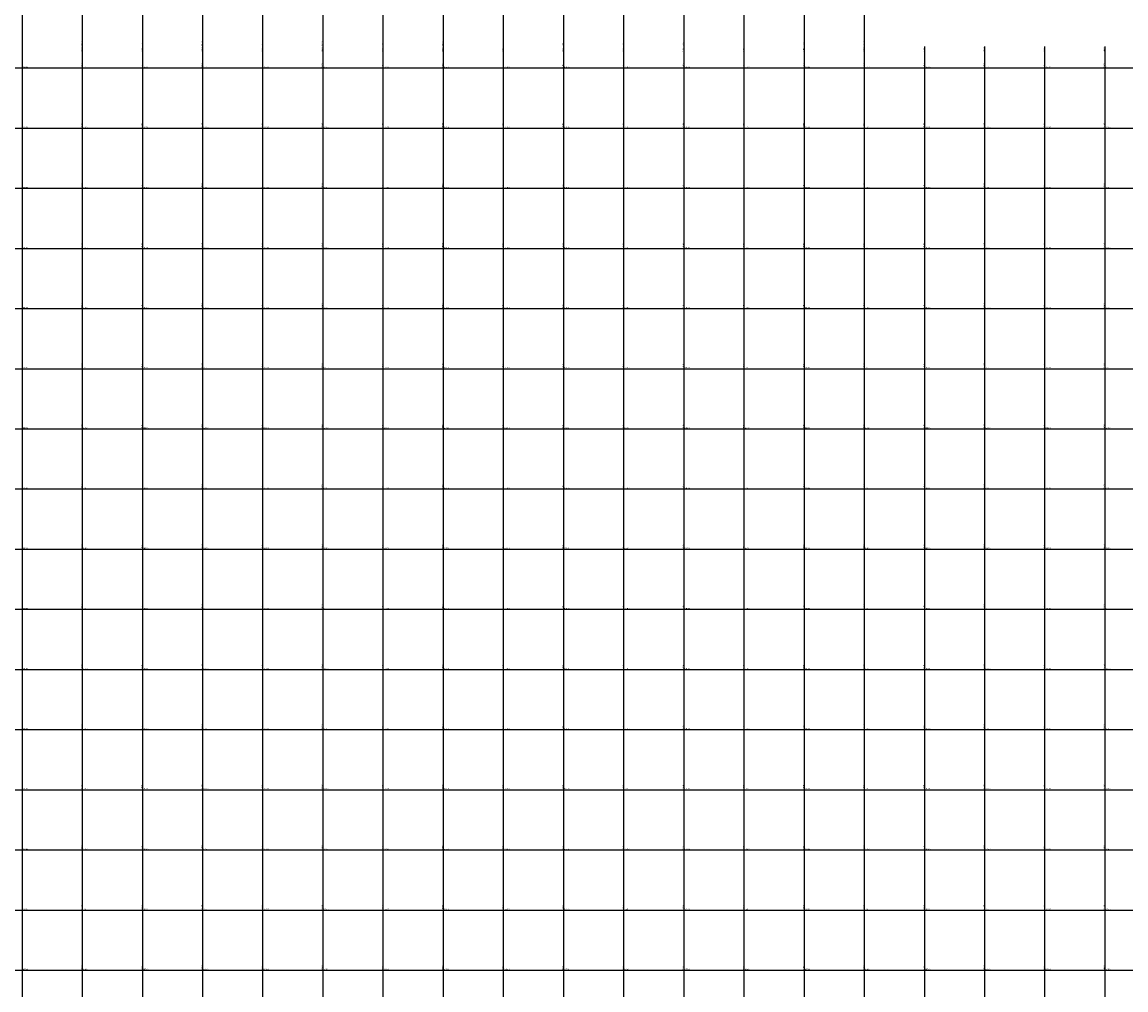
# Model space of a CAD drawing. Units: millimetres. Extents: x 229045 to 314040, y 8105558 to 8185122.
# Drawn here: x 287799 to 291469, y 8147134 to 8150352 of the extents above; entities that cross this region are included whole.
import ezdxf
from ezdxf.enums import TextEntityAlignment as Align

# ---------------------------------------------------------------- set-up
doc = ezdxf.new("R2010")
doc.units = ezdxf.units.MM
doc.layers.add('cgrid', color=161, linetype='Continuous')
doc.layers.add('coordenada', color=161, linetype='Continuous')
doc.styles.get("Standard").update_dxf_attribs({"font": 'ARIAL.TTF'})

msp = doc.modelspace()

# ---------------------------------------------------------------- linework, layer by layer
at = {"layer": 'cgrid'}
for p, q in [((287800, 8150270.902), (287800, 8162232.29)), ((288000, 8150270.902), (288000, 8162232.29)), ((288200, 8150270.902), (288200, 8162232.29)), ((288400, 8150270.902), (288400, 8162232.29)), ((288600, 8150270.902), (288600, 8162232.29)), ((288800, 8150270.902), (288800, 8162232.29)), ((289000, 8150270.902), (289000, 8162232.29)), ((289200, 8150270.902), (289200, 8162232.29)), ((289400, 8150270.902), (289400, 8162232.29)), ((289600, 8150270.902), (289600, 8162232.29)), ((289800, 8150270.902), (289800, 8162232.29)), ((290000, 8150270.902), (290000, 8162232.29)), ((290200, 8150270.902), (290200, 8162232.29)), ((290400, 8150270.902), (290400, 8162232.29)), ((290600, 8150270.902), (290600, 8162232.29)), ((287800, 8141558.947), (287800, 8150270.902)), ((288000, 8141558.947), (288000, 8150270.902)), ((288200, 8141558.947), (288200, 8150270.902)), ((288400, 8141558.947), (288400, 8150270.902)), ((288600, 8141558.947), (288600, 8150270.902)), ((288800, 8141558.947), (288800, 8150270.902)), ((289000, 8141558.947), (289000, 8150270.902)), ((289200, 8141558.947), (289200, 8150270.902)), ((289400, 8141558.947), (289400, 8150270.902)), ((289600, 8141558.947), (289600, 8150270.902)), ((289800, 8141558.947), (289800, 8150270.902)), ((290000, 8141558.947), (290000, 8150270.902)), ((290200, 8141558.947), (290200, 8150270.902)), ((290400, 8141558.947), (290400, 8150270.902)), ((290600, 8141558.947), (290600, 8150270.902)), ((290800, 8141558.947), (290800, 8150270.902)), ((291000, 8141558.947), (291000, 8150270.902)), ((291200, 8141558.947), (291200, 8150270.902)), ((291400, 8141558.947), (291400, 8150270.902)), ((284117.359, 8150200), (298900.188, 8150200)), ((284117.359, 8150000), (298900.188, 8150000)), ((284117.359, 8149800), (298900.188, 8149800)), ((284117.359, 8149600), (298900.188, 8149600)), ((284117.359, 8149400), (298900.188, 8149400)), ((284117.359, 8149200), (298900.188, 8149200)), ((284117.359, 8149000), (298900.188, 8149000)), ((284117.359, 8148800), (298900.188, 8148800)), ((284117.359, 8148600), (298900.188, 8148600)), ((284117.359, 8148400), (298900.188, 8148400)), ((284117.359, 8148200), (298900.188, 8148200)), ((284117.359, 8148000), (298900.188, 8148000)), ((284117.359, 8147800), (298900.188, 8147800)), ((284117.359, 8147600), (298900.188, 8147600)), ((284117.359, 8147400), (298900.188, 8147400)), ((284117.359, 8147200), (298900.188, 8147200))]:
    msp.add_line(p, q, dxfattribs=at)

# ---------------------------------------------------------------- texts
at = {"layer": 'coordenada'}
for s, p in [('288000-E', (287998, 8150272.902)), ('288200-E', (288198, 8150272.902)), ('288400-E', (288398, 8150272.902)), ('288600-E', (288598, 8150272.902)), ('288800-E', (288798, 8150272.902)), ('289000-E', (288998, 8150272.902)), ('289200-E', (289198, 8150272.902)), ('289400-E', (289398, 8150272.902)), ('289600-E', (289598, 8150272.902)), ('289800-E', (289798, 8150272.902)), ('290000-E', (289998, 8150272.902)), ('290200-E', (290198, 8150272.902)), ('290400-E', (290398, 8150272.902)), ('290600-E', (290598, 8150272.902)), ('288000-E', (287998, 8150202)), ('288200-E', (288198, 8150202)), ('288400-E', (288398, 8150202)), ('288600-E', (288598, 8150202)), ('288800-E', (288798, 8150202)), ('289000-E', (288998, 8150202)), ('289200-E', (289198, 8150202)), ('289400-E', (289398, 8150202)), ('289600-E', (289598, 8150202)), ('289800-E', (289798, 8150202)), ('290000-E', (289998, 8150202)), ('290200-E', (290198, 8150202)), ('290400-E', (290398, 8150202)), ('290600-E', (290598, 8150202)), ('290800-E', (290798, 8150202)), ('291000-E', (290998, 8150202)), ('291200-E', (291198, 8150202)), ('291400-E', (291398, 8150202)), ('288000-E', (287998, 8150002)), ('288200-E', (288198, 8150002)), ('288400-E', (288398, 8150002)), ('288600-E', (288598, 8150002)), ('288800-E', (288798, 8150002)), ('289000-E', (288998, 8150002)), ('289200-E', (289198, 8150002)), ('289400-E', (289398, 8150002)), ('289600-E', (289598, 8150002)), ('289800-E', (289798, 8150002)), ('290000-E', (289998, 8150002)), ('290200-E', (290198, 8150002)), ('290400-E', (290398, 8150002)), ('290600-E', (290598, 8150002)), ('290800-E', (290798, 8150002)), ('291000-E', (290998, 8150002)), ('291200-E', (291198, 8150002)), ('291400-E', (291398, 8150002)), ('288000-E', (287998, 8149802)), ('288200-E', (288198, 8149802)), ('288400-E', (288398, 8149802)), ('288600-E', (288598, 8149802)), ('288800-E', (288798, 8149802)), ('289000-E', (288998, 8149802)), ('289200-E', (289198, 8149802)), ('289400-E', (289398, 8149802)), ('289600-E', (289598, 8149802)), ('289800-E', (289798, 8149802)), ('290000-E', (289998, 8149802)), ('290200-E', (290198, 8149802)), ('290400-E', (290398, 8149802)), ('290600-E', (290598, 8149802)), ('290800-E', (290798, 8149802)), ('291000-E', (290998, 8149802)), ('291200-E', (291198, 8149802)), ('291400-E', (291398, 8149802)), ('288000-E', (287998, 8149602)), ('288200-E', (288198, 8149602)), ('288400-E', (288398, 8149602)), ('288600-E', (288598, 8149602)), ('288800-E', (288798, 8149602)), ('289000-E', (288998, 8149602)), ('289200-E', (289198, 8149602)), ('289400-E', (289398, 8149602)), ('289600-E', (289598, 8149602)), ('289800-E', (289798, 8149602)), ('290000-E', (289998, 8149602)), ('290200-E', (290198, 8149602)), ('290400-E', (290398, 8149602)), ('290600-E', (290598, 8149602)), ('290800-E', (290798, 8149602)), ('291000-E', (290998, 8149602)), ('291200-E', (291198, 8149602)), ('291400-E', (291398, 8149602)), ('288000-E', (287998, 8149402)), ('288200-E', (288198, 8149402)), ('288400-E', (288398, 8149402)), ('288600-E', (288598, 8149402)), ('288800-E', (288798, 8149402)), ('289000-E', (288998, 8149402)), ('289200-E', (289198, 8149402)), ('289400-E', (289398, 8149402)), ('289600-E', (289598, 8149402)), ('289800-E', (289798, 8149402)), ('290000-E', (289998, 8149402)), ('290200-E', (290198, 8149402)), ('290400-E', (290398, 8149402)), ('290600-E', (290598, 8149402)), ('290800-E', (290798, 8149402)), ('291000-E', (290998, 8149402)), ('291200-E', (291198, 8149402)), ('291400-E', (291398, 8149402)), ('288000-E', (287998, 8149202)), ('288200-E', (288198, 8149202)), ('288400-E', (288398, 8149202)), ('288600-E', (288598, 8149202)), ('288800-E', (288798, 8149202)), ('289000-E', (288998, 8149202)), ('289200-E', (289198, 8149202)), ('289400-E', (289398, 8149202)), ('289600-E', (289598, 8149202)), ('289800-E', (289798, 8149202)), ('290000-E', (289998, 8149202)), ('290200-E', (290198, 8149202)), ('290400-E', (290398, 8149202)), ('290600-E', (290598, 8149202)), ('290800-E', (290798, 8149202)), ('291000-E', (290998, 8149202)), ('291200-E', (291198, 8149202)), ('291400-E', (291398, 8149202)), ('288000-E', (287998, 8149002)), ('288200-E', (288198, 8149002)), ('288400-E', (288398, 8149002)), ('288600-E', (288598, 8149002)), ('288800-E', (288798, 8149002)), ('289000-E', (288998, 8149002)), ('289200-E', (289198, 8149002)), ('289400-E', (289398, 8149002)), ('289600-E', (289598, 8149002)), ('289800-E', (289798, 8149002)), ('290000-E', (289998, 8149002)), ('290200-E', (290198, 8149002)), ('290400-E', (290398, 8149002)), ('290600-E', (290598, 8149002)), ('290800-E', (290798, 8149002)), ('291000-E', (290998, 8149002)), ('291200-E', (291198, 8149002)), ('291400-E', (291398, 8149002)), ('288000-E', (287998, 8148802)), ('288200-E', (288198, 8148802)), ('288400-E', (288398, 8148802)), ('288600-E', (288598, 8148802)), ('288800-E', (288798, 8148802)), ('289000-E', (288998, 8148802)), ('289200-E', (289198, 8148802)), ('289400-E', (289398, 8148802)), ('289600-E', (289598, 8148802)), ('289800-E', (289798, 8148802)), ('290000-E', (289998, 8148802)), ('290200-E', (290198, 8148802)), ('290400-E', (290398, 8148802)), ('290600-E', (290598, 8148802)), ('290800-E', (290798, 8148802)), ('291000-E', (290998, 8148802)), ('291200-E', (291198, 8148802)), ('291400-E', (291398, 8148802)), ('288000-E', (287998, 8148602)), ('288200-E', (288198, 8148602)), ('288400-E', (288398, 8148602)), ('288600-E', (288598, 8148602)), ('288800-E', (288798, 8148602)), ('289000-E', (288998, 8148602)), ('289200-E', (289198, 8148602)), ('289400-E', (289398, 8148602)), ('289600-E', (289598, 8148602)), ('289800-E', (289798, 8148602)), ('290000-E', (289998, 8148602)), ('290200-E', (290198, 8148602)), ('290400-E', (290398, 8148602)), ('290600-E', (290598, 8148602)), ('290800-E', (290798, 8148602)), ('291000-E', (290998, 8148602)), ('291200-E', (291198, 8148602)), ('291400-E', (291398, 8148602)), ('288000-E', (287998, 8148402)), ('288200-E', (288198, 8148402)), ('288400-E', (288398, 8148402)), ('288600-E', (288598, 8148402)), ('288800-E', (288798, 8148402)), ('289000-E', (288998, 8148402)), ('289200-E', (289198, 8148402)), ('289400-E', (289398, 8148402)), ('289600-E', (289598, 8148402)), ('289800-E', (289798, 8148402)), ('290000-E', (289998, 8148402)), ('290200-E', (290198, 8148402)), ('290400-E', (290398, 8148402)), ('290600-E', (290598, 8148402)), ('290800-E', (290798, 8148402)), ('291000-E', (290998, 8148402)), ('291200-E', (291198, 8148402)), ('291400-E', (291398, 8148402)), ('288000-E', (287998, 8148202)), ('288200-E', (288198, 8148202)), ('288400-E', (288398, 8148202)), ('288600-E', (288598, 8148202)), ('288800-E', (288798, 8148202)), ('289000-E', (288998, 8148202)), ('289200-E', (289198, 8148202)), ('289400-E', (289398, 8148202)), ('289600-E', (289598, 8148202)), ('289800-E', (289798, 8148202)), ('290000-E', (289998, 8148202)), ('290200-E', (290198, 8148202)), ('290400-E', (290398, 8148202)), ('290600-E', (290598, 8148202)), ('290800-E', (290798, 8148202)), ('291000-E', (290998, 8148202)), ('291200-E', (291198, 8148202)), ('291400-E', (291398, 8148202)), ('288000-E', (287998, 8148002)), ('288200-E', (288198, 8148002)), ('288400-E', (288398, 8148002)), ('288600-E', (288598, 8148002)), ('288800-E', (288798, 8148002)), ('289000-E', (288998, 8148002)), ('289200-E', (289198, 8148002)), ('289400-E', (289398, 8148002)), ('289600-E', (289598, 8148002)), ('289800-E', (289798, 8148002)), ('290000-E', (289998, 8148002)), ('290200-E', (290198, 8148002)), ('290400-E', (290398, 8148002)), ('290600-E', (290598, 8148002)), ('290800-E', (290798, 8148002)), ('291000-E', (290998, 8148002)), ('291200-E', (291198, 8148002)), ('291400-E', (291398, 8148002)), ('288000-E', (287998, 8147802)), ('288200-E', (288198, 8147802)), ('288400-E', (288398, 8147802)), ('288600-E', (288598, 8147802)), ('288800-E', (288798, 8147802)), ('289000-E', (288998, 8147802)), ('289200-E', (289198, 8147802)), ('289400-E', (289398, 8147802)), ('289600-E', (289598, 8147802)), ('289800-E', (289798, 8147802)), ('290000-E', (289998, 8147802)), ('290200-E', (290198, 8147802)), ('290400-E', (290398, 8147802)), ('290600-E', (290598, 8147802)), ('290800-E', (290798, 8147802)), ('291000-E', (290998, 8147802)), ('291200-E', (291198, 8147802)), ('291400-E', (291398, 8147802)), ('288000-E', (287998, 8147602)), ('288200-E', (288198, 8147602)), ('288400-E', (288398, 8147602)), ('288600-E', (288598, 8147602)), ('288800-E', (288798, 8147602)), ('289000-E', (288998, 8147602)), ('289200-E', (289198, 8147602)), ('289400-E', (289398, 8147602)), ('289600-E', (289598, 8147602)), ('289800-E', (289798, 8147602)), ('290000-E', (289998, 8147602)), ('290200-E', (290198, 8147602)), ('290400-E', (290398, 8147602)), ('290600-E', (290598, 8147602)), ('290800-E', (290798, 8147602)), ('291000-E', (290998, 8147602)), ('291200-E', (291198, 8147602)), ('291400-E', (291398, 8147602)), ('288000-E', (287998, 8147402)), ('288200-E', (288198, 8147402)), ('288400-E', (288398, 8147402)), ('288600-E', (288598, 8147402)), ('288800-E', (288798, 8147402)), ('289000-E', (288998, 8147402)), ('289200-E', (289198, 8147402)), ('289400-E', (289398, 8147402)), ('289600-E', (289598, 8147402)), ('289800-E', (289798, 8147402)), ('290000-E', (289998, 8147402)), ('290200-E', (290198, 8147402)), ('290400-E', (290398, 8147402)), ('290600-E', (290598, 8147402)), ('290800-E', (290798, 8147402)), ('291000-E', (290998, 8147402)), ('291200-E', (291198, 8147402)), ('291400-E', (291398, 8147402)), ('288000-E', (287998, 8147202)), ('288200-E', (288198, 8147202)), ('288400-E', (288398, 8147202)), ('288600-E', (288598, 8147202)), ('288800-E', (288798, 8147202)), ('289000-E', (288998, 8147202)), ('289200-E', (289198, 8147202)), ('289400-E', (289398, 8147202)), ('289600-E', (289598, 8147202)), ('289800-E', (289798, 8147202)), ('290000-E', (289998, 8147202)), ('290200-E', (290198, 8147202)), ('290400-E', (290398, 8147202)), ('290600-E', (290598, 8147202)), ('290800-E', (290798, 8147202)), ('291000-E', (290998, 8147202)), ('291200-E', (291198, 8147202)), ('291400-E', (291398, 8147202))]:
    msp.add_text(s, height=2.5, rotation=90, dxfattribs=at).set_placement(p)
for s, p in [('288000-E', (287998, 8150268.902)), ('288200-E', (288198, 8150268.902)), ('288400-E', (288398, 8150268.902)), ('288600-E', (288598, 8150268.902)), ('288800-E', (288798, 8150268.902)), ('289000-E', (288998, 8150268.902)), ('289200-E', (289198, 8150268.902)), ('289400-E', (289398, 8150268.902)), ('289600-E', (289598, 8150268.902)), ('289800-E', (289798, 8150268.902)), ('290000-E', (289998, 8150268.902)), ('290200-E', (290198, 8150268.902)), ('290400-E', (290398, 8150268.902)), ('290600-E', (290598, 8150268.902)), ('290800-E', (290798, 8150268.902)), ('291000-E', (290998, 8150268.902)), ('291200-E', (291198, 8150268.902)), ('291400-E', (291398, 8150268.902))]:
    msp.add_text(s, height=2.5, rotation=90, dxfattribs=at).set_placement(p, align=Align.RIGHT)
for s, p in [('8150200-N', (287802, 8150202)), ('8150200-N', (288002, 8150202)), ('8150200-N', (288202, 8150202)), ('8150200-N', (288402, 8150202)), ('8150200-N', (288602, 8150202)), ('8150200-N', (288802, 8150202)), ('8150200-N', (289002, 8150202)), ('8150200-N', (289202, 8150202)), ('8150200-N', (289402, 8150202)), ('8150200-N', (289602, 8150202)), ('8150200-N', (289802, 8150202)), ('8150200-N', (290002, 8150202)), ('8150200-N', (290202, 8150202)), ('8150200-N', (290402, 8150202)), ('8150200-N', (290602, 8150202)), ('8150200-N', (290802, 8150202)), ('8150200-N', (291002, 8150202)), ('8150200-N', (291202, 8150202)), ('8150200-N', (291402, 8150202)), ('8150000-N', (287802, 8150002)), ('8150000-N', (288002, 8150002)), ('8150000-N', (288202, 8150002)), ('8150000-N', (288402, 8150002)), ('8150000-N', (288602, 8150002)), ('8150000-N', (288802, 8150002)), ('8150000-N', (289002, 8150002)), ('8150000-N', (289202, 8150002)), ('8150000-N', (289402, 8150002)), ('8150000-N', (289602, 8150002)), ('8150000-N', (289802, 8150002)), ('8150000-N', (290002, 8150002)), ('8150000-N', (290202, 8150002)), ('8150000-N', (290402, 8150002)), ('8150000-N', (290602, 8150002)), ('8150000-N', (290802, 8150002)), ('8150000-N', (291002, 8150002)), ('8150000-N', (291202, 8150002)), ('8150000-N', (291402, 8150002)), ('8149800-N', (287802, 8149802)), ('8149800-N', (288002, 8149802)), ('8149800-N', (288202, 8149802)), ('8149800-N', (288402, 8149802)), ('8149800-N', (288602, 8149802)), ('8149800-N', (288802, 8149802)), ('8149800-N', (289002, 8149802)), ('8149800-N', (289202, 8149802)), ('8149800-N', (289402, 8149802)), ('8149800-N', (289602, 8149802)), ('8149800-N', (289802, 8149802)), ('8149800-N', (290002, 8149802)), ('8149800-N', (290202, 8149802)), ('8149800-N', (290402, 8149802)), ('8149800-N', (290602, 8149802)), ('8149800-N', (290802, 8149802)), ('8149800-N', (291002, 8149802)), ('8149800-N', (291202, 8149802)), ('8149800-N', (291402, 8149802)), ('8149600-N', (287802, 8149602)), ('8149600-N', (288002, 8149602)), ('8149600-N', (288202, 8149602)), ('8149600-N', (288402, 8149602)), ('8149600-N', (288602, 8149602)), ('8149600-N', (288802, 8149602)), ('8149600-N', (289002, 8149602)), ('8149600-N', (289202, 8149602)), ('8149600-N', (289402, 8149602)), ('8149600-N', (289602, 8149602)), ('8149600-N', (289802, 8149602)), ('8149600-N', (290002, 8149602)), ('8149600-N', (290202, 8149602)), ('8149600-N', (290402, 8149602)), ('8149600-N', (290602, 8149602)), ('8149600-N', (290802, 8149602)), ('8149600-N', (291002, 8149602)), ('8149600-N', (291202, 8149602)), ('8149600-N', (291402, 8149602)), ('8149400-N', (287802, 8149402)), ('8149400-N', (288002, 8149402)), ('8149400-N', (288202, 8149402)), ('8149400-N', (288402, 8149402)), ('8149400-N', (288602, 8149402)), ('8149400-N', (288802, 8149402)), ('8149400-N', (289002, 8149402)), ('8149400-N', (289202, 8149402)), ('8149400-N', (289402, 8149402)), ('8149400-N', (289602, 8149402)), ('8149400-N', (289802, 8149402)), ('8149400-N', (290002, 8149402)), ('8149400-N', (290202, 8149402)), ('8149400-N', (290402, 8149402)), ('8149400-N', (290602, 8149402)), ('8149400-N', (290802, 8149402)), ('8149400-N', (291002, 8149402)), ('8149400-N', (291202, 8149402)), ('8149400-N', (291402, 8149402)), ('8149200-N', (287802, 8149202)), ('8149200-N', (288002, 8149202)), ('8149200-N', (288202, 8149202)), ('8149200-N', (288402, 8149202)), ('8149200-N', (288602, 8149202)), ('8149200-N', (288802, 8149202)), ('8149200-N', (289002, 8149202)), ('8149200-N', (289202, 8149202)), ('8149200-N', (289402, 8149202)), ('8149200-N', (289602, 8149202)), ('8149200-N', (289802, 8149202)), ('8149200-N', (290002, 8149202)), ('8149200-N', (290202, 8149202)), ('8149200-N', (290402, 8149202)), ('8149200-N', (290602, 8149202)), ('8149200-N', (290802, 8149202)), ('8149200-N', (291002, 8149202)), ('8149200-N', (291202, 8149202)), ('8149200-N', (291402, 8149202)), ('8149000-N', (287802, 8149002)), ('8149000-N', (288002, 8149002)), ('8149000-N', (288202, 8149002)), ('8149000-N', (288402, 8149002)), ('8149000-N', (288602, 8149002)), ('8149000-N', (288802, 8149002)), ('8149000-N', (289002, 8149002)), ('8149000-N', (289202, 8149002)), ('8149000-N', (289402, 8149002)), ('8149000-N', (289602, 8149002)), ('8149000-N', (289802, 8149002)), ('8149000-N', (290002, 8149002)), ('8149000-N', (290202, 8149002)), ('8149000-N', (290402, 8149002)), ('8149000-N', (290602, 8149002)), ('8149000-N', (290802, 8149002)), ('8149000-N', (291002, 8149002)), ('8149000-N', (291202, 8149002)), ('8149000-N', (291402, 8149002)), ('8148800-N', (287802, 8148802)), ('8148800-N', (288002, 8148802)), ('8148800-N', (288202, 8148802)), ('8148800-N', (288402, 8148802)), ('8148800-N', (288602, 8148802)), ('8148800-N', (288802, 8148802)), ('8148800-N', (289002, 8148802)), ('8148800-N', (289202, 8148802)), ('8148800-N', (289402, 8148802)), ('8148800-N', (289602, 8148802)), ('8148800-N', (289802, 8148802)), ('8148800-N', (290002, 8148802)), ('8148800-N', (290202, 8148802)), ('8148800-N', (290402, 8148802)), ('8148800-N', (290602, 8148802)), ('8148800-N', (290802, 8148802)), ('8148800-N', (291002, 8148802)), ('8148800-N', (291202, 8148802)), ('8148800-N', (291402, 8148802)), ('8148600-N', (287802, 8148602)), ('8148600-N', (288002, 8148602)), ('8148600-N', (288202, 8148602)), ('8148600-N', (288402, 8148602)), ('8148600-N', (288602, 8148602)), ('8148600-N', (288802, 8148602)), ('8148600-N', (289002, 8148602)), ('8148600-N', (289202, 8148602)), ('8148600-N', (289402, 8148602)), ('8148600-N', (289602, 8148602)), ('8148600-N', (289802, 8148602)), ('8148600-N', (290002, 8148602)), ('8148600-N', (290202, 8148602)), ('8148600-N', (290402, 8148602)), ('8148600-N', (290602, 8148602)), ('8148600-N', (290802, 8148602)), ('8148600-N', (291002, 8148602)), ('8148600-N', (291202, 8148602)), ('8148600-N', (291402, 8148602)), ('8148400-N', (287802, 8148402)), ('8148400-N', (288002, 8148402)), ('8148400-N', (288202, 8148402)), ('8148400-N', (288402, 8148402)), ('8148400-N', (288602, 8148402)), ('8148400-N', (288802, 8148402)), ('8148400-N', (289002, 8148402)), ('8148400-N', (289202, 8148402)), ('8148400-N', (289402, 8148402)), ('8148400-N', (289602, 8148402)), ('8148400-N', (289802, 8148402)), ('8148400-N', (290002, 8148402)), ('8148400-N', (290202, 8148402)), ('8148400-N', (290402, 8148402)), ('8148400-N', (290602, 8148402)), ('8148400-N', (290802, 8148402)), ('8148400-N', (291002, 8148402)), ('8148400-N', (291202, 8148402)), ('8148400-N', (291402, 8148402)), ('8148200-N', (287802, 8148202)), ('8148200-N', (288002, 8148202)), ('8148200-N', (288202, 8148202)), ('8148200-N', (288402, 8148202)), ('8148200-N', (288602, 8148202)), ('8148200-N', (288802, 8148202)), ('8148200-N', (289002, 8148202)), ('8148200-N', (289202, 8148202)), ('8148200-N', (289402, 8148202)), ('8148200-N', (289602, 8148202)), ('8148200-N', (289802, 8148202)), ('8148200-N', (290002, 8148202)), ('8148200-N', (290202, 8148202)), ('8148200-N', (290402, 8148202)), ('8148200-N', (290602, 8148202)), ('8148200-N', (290802, 8148202)), ('8148200-N', (291002, 8148202)), ('8148200-N', (291202, 8148202)), ('8148200-N', (291402, 8148202)), ('8148000-N', (287802, 8148002)), ('8148000-N', (288002, 8148002)), ('8148000-N', (288202, 8148002)), ('8148000-N', (288402, 8148002)), ('8148000-N', (288602, 8148002)), ('8148000-N', (288802, 8148002)), ('8148000-N', (289002, 8148002)), ('8148000-N', (289202, 8148002)), ('8148000-N', (289402, 8148002)), ('8148000-N', (289602, 8148002)), ('8148000-N', (289802, 8148002)), ('8148000-N', (290002, 8148002)), ('8148000-N', (290202, 8148002)), ('8148000-N', (290402, 8148002)), ('8148000-N', (290602, 8148002)), ('8148000-N', (290802, 8148002)), ('8148000-N', (291002, 8148002)), ('8148000-N', (291202, 8148002)), ('8148000-N', (291402, 8148002)), ('8147800-N', (287802, 8147802)), ('8147800-N', (288002, 8147802)), ('8147800-N', (288202, 8147802)), ('8147800-N', (288402, 8147802)), ('8147800-N', (288602, 8147802)), ('8147800-N', (288802, 8147802)), ('8147800-N', (289002, 8147802)), ('8147800-N', (289202, 8147802)), ('8147800-N', (289402, 8147802)), ('8147800-N', (289602, 8147802)), ('8147800-N', (289802, 8147802)), ('8147800-N', (290002, 8147802)), ('8147800-N', (290202, 8147802)), ('8147800-N', (290402, 8147802)), ('8147800-N', (290602, 8147802)), ('8147800-N', (290802, 8147802)), ('8147800-N', (291002, 8147802)), ('8147800-N', (291202, 8147802)), ('8147800-N', (291402, 8147802)), ('8147600-N', (287802, 8147602)), ('8147600-N', (288002, 8147602)), ('8147600-N', (288202, 8147602)), ('8147600-N', (288402, 8147602)), ('8147600-N', (288602, 8147602)), ('8147600-N', (288802, 8147602)), ('8147600-N', (289002, 8147602)), ('8147600-N', (289202, 8147602)), ('8147600-N', (289402, 8147602)), ('8147600-N', (289602, 8147602)), ('8147600-N', (289802, 8147602)), ('8147600-N', (290002, 8147602)), ('8147600-N', (290202, 8147602)), ('8147600-N', (290402, 8147602)), ('8147600-N', (290602, 8147602)), ('8147600-N', (290802, 8147602)), ('8147600-N', (291002, 8147602)), ('8147600-N', (291202, 8147602)), ('8147600-N', (291402, 8147602)), ('8147400-N', (287802, 8147402)), ('8147400-N', (288002, 8147402)), ('8147400-N', (288202, 8147402)), ('8147400-N', (288402, 8147402)), ('8147400-N', (288602, 8147402)), ('8147400-N', (288802, 8147402)), ('8147400-N', (289002, 8147402)), ('8147400-N', (289202, 8147402)), ('8147400-N', (289402, 8147402)), ('8147400-N', (289602, 8147402)), ('8147400-N', (289802, 8147402)), ('8147400-N', (290002, 8147402)), ('8147400-N', (290202, 8147402)), ('8147400-N', (290402, 8147402)), ('8147400-N', (290602, 8147402)), ('8147400-N', (290802, 8147402)), ('8147400-N', (291002, 8147402)), ('8147400-N', (291202, 8147402)), ('8147400-N', (291402, 8147402)), ('8147200-N', (287802, 8147202)), ('8147200-N', (288002, 8147202)), ('8147200-N', (288202, 8147202)), ('8147200-N', (288402, 8147202)), ('8147200-N', (288602, 8147202)), ('8147200-N', (288802, 8147202)), ('8147200-N', (289002, 8147202)), ('8147200-N', (289202, 8147202)), ('8147200-N', (289402, 8147202)), ('8147200-N', (289602, 8147202)), ('8147200-N', (289802, 8147202)), ('8147200-N', (290002, 8147202)), ('8147200-N', (290202, 8147202)), ('8147200-N', (290402, 8147202)), ('8147200-N', (290602, 8147202)), ('8147200-N', (290802, 8147202)), ('8147200-N', (291002, 8147202)), ('8147200-N', (291202, 8147202)), ('8147200-N', (291402, 8147202))]:
    msp.add_text(s, height=2.5, dxfattribs=at).set_placement(p)

doc.saveas('drawing.dxf')
